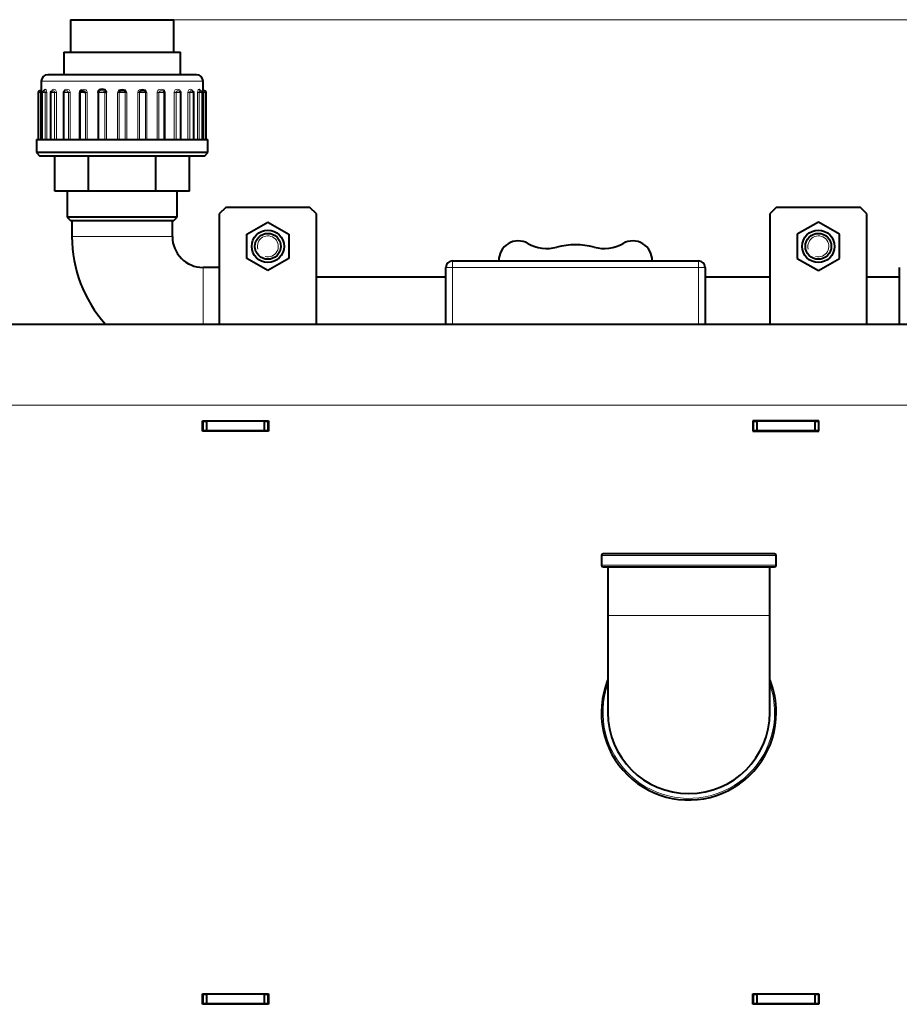
# Model space of a CAD drawing. Units: millimetres. Extents: x -2058 to 1855, y 136 to 1844.
# Drawn here: x 290 to 562, y 1537 to 1841 of the extents above; entities that cross this region are included whole.
import ezdxf

# ---------------------------------------------------------------- set-up
doc = ezdxf.new("R2010")
doc.units = ezdxf.units.MM
for name, color, linetype in [('Default', 7, 'Continuous'), ('линия перехода', 7, 'Continuous'), ('основная', 7, 'Continuous')]:
    doc.layers.add(name, color=color, linetype=linetype)

# ---------------------------------------------------------------- blocks, each defined once
blk = doc.blocks.new('GDimGGroup2')
at = {"layer": 'Default', "color": 7, "linetype": 'Continuous', "lineweight": 20}
blk.add_line((321.89, 1841.34), (1189.66, 1841.34), dxfattribs=at)
blk = doc.blocks.new('GDimGGroup4')
at = {"layer": 'Default', "color": 7, "linetype": 'Continuous', "lineweight": 20}
blk.add_line((71.89, 1722.34), (1107.72, 1722.34), dxfattribs=at)

msp = doc.modelspace()

# ---------------------------------------------------------------- linework, layer by layer
at = {"layer": 'линия перехода', "color": 7, "linetype": 'Continuous', "lineweight": 20}
for p, q in [((296.89, 1822.34), (346.89, 1822.34)), ((296.7, 1818.84), (295.94, 1818.84)), ((296.7, 1804.34), (296.7, 1818.84)), ((297.07, 1818.84), (296.7, 1818.84)), ((297.07, 1818.84), (297.07, 1804.34)), ((298.12, 1818.84), (297.12, 1818.84)), ((298.12, 1804.34), (298.12, 1818.84)), ((298.59, 1818.84), (298.12, 1818.84)), ((298.59, 1818.84), (298.59, 1804.34)), ((301.04, 1818.84), (299.79, 1818.84)), ((301.04, 1804.34), (301.04, 1818.84)), ((301.57, 1818.84), (301.04, 1818.84)), ((301.57, 1818.84), (301.57, 1804.34)), ((305.27, 1818.84), (303.78, 1818.84)), ((305.27, 1804.34), (305.27, 1818.84)), ((305.83, 1818.84), (305.27, 1818.84)), ((305.83, 1818.84), (305.83, 1804.34)), ((308.64, 1804.34), (308.64, 1818.84)), ((308.64, 1818.84), (308.85, 1818.84)), ((310.54, 1818.84), (308.85, 1818.84)), ((310.54, 1804.34), (310.54, 1818.84)), ((311.1, 1818.84), (310.54, 1818.84)), ((311.1, 1818.84), (311.1, 1804.34)), ((314.33, 1804.34), (314.33, 1818.84)), ((314.68, 1818.84), (314.68, 1804.34)), ((316.52, 1818.84), (314.68, 1818.84)), ((316.52, 1804.34), (316.52, 1818.84)), ((317.04, 1818.84), (317.04, 1804.34)), ((320.5, 1804.34), (320.5, 1818.84)), ((320.5, 1818.84), (320.94, 1818.84)), ((320.94, 1818.84), (320.94, 1804.34)), ((322.85, 1818.84), (320.94, 1818.84)), ((322.85, 1804.34), (322.85, 1818.84)), ((323.29, 1818.84), (322.85, 1818.84)), ((323.29, 1818.84), (323.29, 1804.34)), ((326.75, 1804.34), (326.75, 1818.84)), ((326.75, 1818.84), (327.27, 1818.84)), ((327.27, 1818.84), (327.27, 1804.34)), ((329.11, 1818.84), (327.27, 1818.84)), ((329.11, 1804.34), (329.11, 1818.84)), ((329.46, 1818.84), (329.11, 1818.84)), ((329.46, 1818.84), (329.46, 1804.34)), ((332.69, 1804.34), (332.69, 1818.84)), ((332.69, 1818.84), (333.25, 1818.84)), ((333.25, 1818.84), (333.25, 1804.34)), ((334.94, 1818.84), (333.25, 1818.84)), ((335.15, 1818.84), (334.94, 1818.84)), ((335.15, 1818.84), (335.15, 1804.34)), ((337.96, 1804.34), (337.96, 1818.84)), ((337.96, 1818.84), (338.52, 1818.84)), ((338.52, 1818.84), (338.52, 1804.34)), ((340.01, 1818.84), (338.52, 1818.84)), ((342.22, 1804.34), (342.22, 1818.84)), ((342.22, 1818.84), (342.75, 1818.84)), ((342.75, 1818.84), (342.75, 1804.34)), ((344, 1818.84), (342.75, 1818.84)), ((345.2, 1804.34), (345.2, 1818.84)), ((345.2, 1818.84), (345.67, 1818.84)), ((345.67, 1818.84), (345.67, 1804.34)), ((346.67, 1818.84), (345.67, 1818.84)), ((346.72, 1804.34), (346.72, 1818.84)), ((346.72, 1818.84), (347.09, 1818.84)), ((347.09, 1818.84), (347.09, 1804.34)), ((347.85, 1818.84), (347.09, 1818.84)), ((337.39, 1774.34), (306.39, 1774.34)), ((423.89, 1764.84), (423.89, 1766.84)), ((499.89, 1766.84), (499.89, 1764.84)), ((346.89, 1764.84), (346.89, 1747.34)), ((421.89, 1764.84), (423.89, 1764.84)), ((423.89, 1764.84), (423.89, 1747.34)), ((499.89, 1764.84), (423.89, 1764.84)), ((499.89, 1747.34), (499.89, 1764.84)), ((499.89, 1764.84), (501.89, 1764.84)), ((469.89, 1675.84), (523.89, 1675.84)), ((523.89, 1672.84), (469.89, 1672.84)), ((521.89, 1657.34), (471.89, 1657.34))]:
    msp.add_line(p, q, dxfattribs=at)
for start, end in [(160.63, 0), (0, 19.37)]:
    msp.add_arc((496.89, 1627.34), 26.5, start, end, dxfattribs=at)
for points, knots in [([(296.7, 1818.84), (296.7, 1818.87), (296.7, 1818.9), (296.7, 1818.92), (296.69, 1818.97), (296.69, 1819.03), (296.68, 1819.07), (296.68, 1819.12), (296.67, 1819.17), (296.66, 1819.21), (296.64, 1819.24), (296.63, 1819.27), (296.61, 1819.29), (296.59, 1819.32), (296.56, 1819.33), (296.53, 1819.34), (296.49, 1819.35), (296.45, 1819.34), (296.45, 1819.34), (296.45, 1819.34), (296.44, 1819.34), (296.44, 1819.34)], [0, 0, 0, 0, 0.0303152, 0.0303152, 0.0303152, 0.0958032, 0.0958032, 0.0958032, 0.1690214, 0.1690214, 0.1690214, 0.2416252, 0.2416252, 0.2416252, 0.3465153, 0.3465153, 0.3465153, 0.5020968, 0.5020968, 0.5020968, 0.5055161, 0.5055161, 0.5055161, 0.5055161]), ([(297.07, 1818.84), (297.07, 1819.17), (297.05, 1819.49), (296.99, 1819.84), (296.96, 1819.84), (296.92, 1819.84), (296.91, 1819.84), (296.9, 1819.55), (296.9, 1819.38), (296.9, 1819.18)], [0, 0, 0, 0, 0.25, 0.25, 0.5, 0.5, 0.75, 0.75, 0.911474, 0.911474, 0.911474, 0.911474]), ([(298.12, 1818.84), (298.12, 1818.87), (298.12, 1818.9), (298.12, 1818.92), (298.11, 1818.97), (298.11, 1819.03), (298.09, 1819.07), (298.08, 1819.12), (298.06, 1819.17), (298.04, 1819.21), (298.01, 1819.24), (297.99, 1819.27), (297.96, 1819.29), (297.91, 1819.32), (297.87, 1819.33), (297.82, 1819.34), (297.75, 1819.35), (297.68, 1819.34), (297.64, 1819.34), (297.64, 1819.34), (297.63, 1819.34), (297.63, 1819.34)], [0, 0, 0, 0, 0.0303152, 0.0303152, 0.0303152, 0.0958032, 0.0958032, 0.0958032, 0.1690214, 0.1690214, 0.1690214, 0.2416252, 0.2416252, 0.2416252, 0.3465153, 0.3465153, 0.3465153, 0.5020968, 0.5020968, 0.5020968, 0.5260888, 0.5260888, 0.5260888, 0.5260888]), ([(298.59, 1818.84), (298.59, 1819.17), (298.52, 1819.49), (298.33, 1819.84), (298.22, 1819.84), (298.02, 1819.84), (297.92, 1819.84), (297.82, 1819.6), (297.79, 1819.51), (297.77, 1819.42)], [0, 0, 0, 0, 0.25, 0.25, 0.5, 0.5, 0.75, 0.75, 0.8415806, 0.8415806, 0.8415806, 0.8415806]), ([(301.57, 1818.84), (301.57, 1819.17), (301.46, 1819.49), (301.15, 1819.84), (300.96, 1819.84), (300.61, 1819.84), (300.43, 1819.84), (300.23, 1819.58), (300.17, 1819.46), (300.13, 1819.32)], [0, 0, 0, 0, 0.25, 0.25, 0.5, 0.5, 0.75, 0.75, 0.8718895, 0.8718895, 0.8718895, 0.8718895]), ([(301.04, 1818.84), (301.04, 1818.87), (301.04, 1818.9), (301.03, 1818.92), (301.03, 1818.97), (301.01, 1819.03), (301, 1819.07), (300.98, 1819.12), (300.95, 1819.17), (300.92, 1819.21), (300.88, 1819.24), (300.85, 1819.27), (300.81, 1819.29), (300.75, 1819.32), (300.68, 1819.33), (300.62, 1819.34), (300.53, 1819.35), (300.43, 1819.34), (300.36, 1819.34), (300.33, 1819.34), (300.29, 1819.35), (300.27, 1819.34)], [0, 0, 0, 0, 0.0303152, 0.0303152, 0.0303152, 0.0958032, 0.0958032, 0.0958032, 0.1690214, 0.1690214, 0.1690214, 0.2416252, 0.2416252, 0.2416252, 0.3465153, 0.3465153, 0.3465153, 0.5020968, 0.5020968, 0.5020968, 0.5899203, 0.5899203, 0.5899203, 0.5899203]), ([(305.83, 1818.84), (305.83, 1819.17), (305.69, 1819.49), (305.27, 1819.84), (305.02, 1819.84), (304.54, 1819.84), (304.3, 1819.84), (303.91, 1819.49), (303.79, 1819.17), (303.79, 1818.84)], [0, 0, 0, 0, 0.25, 0.25, 0.5, 0.5, 0.75, 0.75, 1, 1, 1, 1]), ([(305.27, 1818.84), (305.27, 1818.87), (305.26, 1818.9), (305.26, 1818.92), (305.25, 1818.97), (305.24, 1819.03), (305.21, 1819.07), (305.19, 1819.12), (305.15, 1819.17), (305.11, 1819.21), (305.07, 1819.24), (305.03, 1819.27), (304.98, 1819.29), (304.91, 1819.32), (304.83, 1819.33), (304.76, 1819.34), (304.64, 1819.35), (304.53, 1819.34), (304.44, 1819.34), (304.38, 1819.34), (304.33, 1819.35), (304.28, 1819.34), (304.26, 1819.34), (304.23, 1819.34), (304.21, 1819.34)], [0, 0, 0, 0, 0.0303152, 0.0303152, 0.0303152, 0.0958032, 0.0958032, 0.0958032, 0.1690214, 0.1690214, 0.1690214, 0.2416252, 0.2416252, 0.2416252, 0.3465153, 0.3465153, 0.3465153, 0.5020968, 0.5020968, 0.5020968, 0.598407, 0.598407, 0.598407, 0.6554593, 0.6554593, 0.6554593, 0.6554593]), ([(311.1, 1818.84), (311.1, 1819.17), (310.93, 1819.49), (310.43, 1819.84), (310.13, 1819.84), (309.56, 1819.84), (309.27, 1819.84), (308.8, 1819.49), (308.64, 1819.17), (308.64, 1818.84)], [0, 0, 0, 0, 0.25, 0.25, 0.5, 0.5, 0.75, 0.75, 1, 1, 1, 1]), ([(310.54, 1818.84), (310.54, 1818.87), (310.54, 1818.9), (310.53, 1818.92), (310.52, 1818.97), (310.5, 1819.03), (310.48, 1819.07), (310.45, 1819.12), (310.41, 1819.17), (310.37, 1819.21), (310.32, 1819.24), (310.27, 1819.27), (310.22, 1819.29), (310.14, 1819.32), (310.05, 1819.33), (309.97, 1819.34), (309.85, 1819.35), (309.72, 1819.34), (309.61, 1819.34), (309.54, 1819.34), (309.48, 1819.35), (309.42, 1819.34), (309.32, 1819.34), (309.23, 1819.34), (309.15, 1819.3), (309.13, 1819.29), (309.11, 1819.28), (309.1, 1819.27)], [0, 0, 0, 0, 0.0303152, 0.0303152, 0.0303152, 0.0958032, 0.0958032, 0.0958032, 0.1690214, 0.1690214, 0.1690214, 0.2416252, 0.2416252, 0.2416252, 0.3465153, 0.3465153, 0.3465153, 0.5020968, 0.5020968, 0.5020968, 0.598407, 0.598407, 0.598407, 0.7501788, 0.7501788, 0.7501788, 0.7791552, 0.7791552, 0.7791552, 0.7791552]), ([(316.52, 1818.84), (316.52, 1818.87), (316.52, 1818.9), (316.52, 1818.92), (316.51, 1818.97), (316.49, 1819.03), (316.46, 1819.07), (316.43, 1819.12), (316.39, 1819.17), (316.34, 1819.21), (316.3, 1819.24), (316.24, 1819.27), (316.19, 1819.29), (316.11, 1819.32), (316.02, 1819.33), (315.93, 1819.34), (315.81, 1819.35), (315.68, 1819.34), (315.55, 1819.34), (315.48, 1819.34), (315.4, 1819.35), (315.33, 1819.34), (315.22, 1819.34), (315.11, 1819.34), (315.01, 1819.3), (314.96, 1819.28), (314.91, 1819.26), (314.87, 1819.23), (314.83, 1819.2), (314.8, 1819.17), (314.77, 1819.13), (314.74, 1819.09), (314.72, 1819.04), (314.7, 1818.99), (314.69, 1818.95), (314.68, 1818.9), (314.68, 1818.84)], [0, 0, 0, 0, 0.030315, 0.030315, 0.030315, 0.095803, 0.095803, 0.095803, 0.169021, 0.169021, 0.169021, 0.241625, 0.241625, 0.241625, 0.346515, 0.346515, 0.346515, 0.502097, 0.502097, 0.502097, 0.598407, 0.598407, 0.598407, 0.750179, 0.750179, 0.750179, 0.816359, 0.816359, 0.816359, 0.878266, 0.878266, 0.878266, 0.939094, 0.939094, 0.939094, 1, 1, 1, 1]), ([(323.29, 1818.84), (323.29, 1819.17), (323.11, 1819.49), (322.56, 1819.84), (322.22, 1819.84), (321.57, 1819.84), (321.22, 1819.84), (320.67, 1819.49), (320.5, 1819.17), (320.5, 1818.84)], [0, 0, 0, 0, 0.25, 0.25, 0.5, 0.5, 0.75, 0.75, 1, 1, 1, 1]), ([(329.46, 1818.84), (329.46, 1819.17), (329.29, 1819.49), (328.75, 1819.84), (328.42, 1819.84), (327.79, 1819.84), (327.46, 1819.84), (326.92, 1819.49), (326.75, 1819.17), (326.75, 1818.84)], [0, 0, 0, 0, 0.25, 0.25, 0.5, 0.5, 0.75, 0.75, 1, 1, 1, 1]), ([(335.15, 1818.84), (335.15, 1819.17), (334.99, 1819.49), (334.52, 1819.84), (334.22, 1819.84), (333.65, 1819.84), (333.35, 1819.84), (332.86, 1819.49), (332.69, 1819.17), (332.69, 1818.84)], [0, 0, 0, 0, 0.25, 0.25, 0.5, 0.5, 0.75, 0.75, 1, 1, 1, 1]), ([(334.69, 1819.27), (334.68, 1819.28), (334.67, 1819.29), (334.66, 1819.29), (334.6, 1819.32), (334.54, 1819.33), (334.48, 1819.34), (334.39, 1819.35), (334.29, 1819.34), (334.18, 1819.34), (334.11, 1819.34), (334.04, 1819.35), (333.96, 1819.34), (333.84, 1819.34), (333.71, 1819.34), (333.6, 1819.3), (333.55, 1819.28), (333.5, 1819.26), (333.45, 1819.23), (333.41, 1819.2), (333.38, 1819.17), (333.35, 1819.13), (333.32, 1819.09), (333.29, 1819.04), (333.28, 1818.99), (333.26, 1818.95), (333.25, 1818.9), (333.25, 1818.84)], [0.2227331, 0.2227331, 0.2227331, 0.2227331, 0.2416252, 0.2416252, 0.2416252, 0.3465153, 0.3465153, 0.3465153, 0.5020968, 0.5020968, 0.5020968, 0.598407, 0.598407, 0.598407, 0.7501788, 0.7501788, 0.7501788, 0.8163595, 0.8163595, 0.8163595, 0.8782656, 0.8782656, 0.8782656, 0.9390945, 0.9390945, 0.9390945, 1, 1, 1, 1]), ([(340, 1818.84), (340, 1819.17), (339.88, 1819.49), (339.49, 1819.84), (339.24, 1819.84), (338.77, 1819.84), (338.51, 1819.84), (338.1, 1819.49), (337.96, 1819.17), (337.96, 1818.84)], [0, 0, 0, 0, 0.25, 0.25, 0.5, 0.5, 0.75, 0.75, 1, 1, 1, 1]), ([(339.6, 1819.34), (339.6, 1819.34), (339.59, 1819.34), (339.58, 1819.34), (339.52, 1819.35), (339.44, 1819.34), (339.35, 1819.34), (339.29, 1819.34), (339.23, 1819.35), (339.16, 1819.34), (339.05, 1819.34), (338.94, 1819.34), (338.83, 1819.3), (338.79, 1819.28), (338.74, 1819.26), (338.7, 1819.23), (338.67, 1819.2), (338.63, 1819.17), (338.61, 1819.13), (338.58, 1819.09), (338.56, 1819.04), (338.55, 1818.99), (338.53, 1818.95), (338.52, 1818.9), (338.52, 1818.84)], [0.3301498, 0.3301498, 0.3301498, 0.3301498, 0.3465153, 0.3465153, 0.3465153, 0.5020968, 0.5020968, 0.5020968, 0.598407, 0.598407, 0.598407, 0.7501788, 0.7501788, 0.7501788, 0.8163595, 0.8163595, 0.8163595, 0.8782656, 0.8782656, 0.8782656, 0.9390945, 0.9390945, 0.9390945, 1, 1, 1, 1]), ([(343.66, 1819.33), (343.62, 1819.46), (343.56, 1819.58), (343.35, 1819.84), (343.18, 1819.84), (342.83, 1819.84), (342.64, 1819.84), (342.33, 1819.49), (342.22, 1819.17), (342.22, 1818.84)], [0.1287643, 0.1287643, 0.1287643, 0.1287643, 0.25, 0.25, 0.5, 0.5, 0.75, 0.75, 1, 1, 1, 1]), ([(343.54, 1819.34), (343.51, 1819.35), (343.47, 1819.34), (343.43, 1819.34), (343.38, 1819.34), (343.33, 1819.35), (343.28, 1819.34), (343.19, 1819.34), (343.09, 1819.34), (343, 1819.3), (342.96, 1819.28), (342.93, 1819.26), (342.9, 1819.23), (342.87, 1819.2), (342.84, 1819.17), (342.82, 1819.13), (342.8, 1819.09), (342.78, 1819.04), (342.77, 1818.99), (342.76, 1818.95), (342.75, 1818.9), (342.75, 1818.84)], [0.3905174, 0.3905174, 0.3905174, 0.3905174, 0.5020968, 0.5020968, 0.5020968, 0.598407, 0.598407, 0.598407, 0.7501788, 0.7501788, 0.7501788, 0.8163595, 0.8163595, 0.8163595, 0.8782656, 0.8782656, 0.8782656, 0.9390945, 0.9390945, 0.9390945, 1, 1, 1, 1]), ([(346.02, 1819.42), (346, 1819.51), (345.97, 1819.6), (345.87, 1819.84), (345.77, 1819.84), (345.57, 1819.84), (345.46, 1819.84), (345.27, 1819.49), (345.2, 1819.17), (345.2, 1818.84)], [0.1565379, 0.1565379, 0.1565379, 0.1565379, 0.25, 0.25, 0.5, 0.5, 0.75, 0.75, 1, 1, 1, 1]), ([(346.18, 1819.35), (346.17, 1819.35), (346.16, 1819.34), (346.15, 1819.34), (346.12, 1819.34), (346.09, 1819.35), (346.05, 1819.34), (345.99, 1819.34), (345.91, 1819.34), (345.85, 1819.3), (345.82, 1819.28), (345.79, 1819.26), (345.77, 1819.23), (345.75, 1819.2), (345.73, 1819.17), (345.72, 1819.13), (345.7, 1819.09), (345.69, 1819.04), (345.68, 1818.99), (345.67, 1818.95), (345.67, 1818.9), (345.67, 1818.84)], [0.4525358, 0.4525358, 0.4525358, 0.4525358, 0.5020968, 0.5020968, 0.5020968, 0.598407, 0.598407, 0.598407, 0.7501788, 0.7501788, 0.7501788, 0.8163595, 0.8163595, 0.8163595, 0.8782656, 0.8782656, 0.8782656, 0.9390945, 0.9390945, 0.9390945, 1, 1, 1, 1]), ([(346.89, 1819.52), (346.89, 1819.58), (346.89, 1819.62), (346.88, 1819.84), (346.87, 1819.84), (346.82, 1819.84), (346.8, 1819.84), (346.74, 1819.49), (346.72, 1819.17), (346.72, 1818.84)], [0.1929248, 0.1929248, 0.1929248, 0.1929248, 0.25, 0.25, 0.5, 0.5, 0.75, 0.75, 1, 1, 1, 1]), ([(347.35, 1819.34), (347.35, 1819.34), (347.35, 1819.34), (347.34, 1819.34), (347.34, 1819.34), (347.32, 1819.35), (347.3, 1819.34), (347.27, 1819.34), (347.22, 1819.34), (347.19, 1819.3), (347.17, 1819.28), (347.16, 1819.26), (347.14, 1819.23), (347.13, 1819.2), (347.12, 1819.17), (347.11, 1819.13), (347.11, 1819.09), (347.1, 1819.04), (347.1, 1818.99), (347.09, 1818.95), (347.09, 1818.9), (347.09, 1818.84)], [0.4747982, 0.4747982, 0.4747982, 0.4747982, 0.5020968, 0.5020968, 0.5020968, 0.598407, 0.598407, 0.598407, 0.7501788, 0.7501788, 0.7501788, 0.8163595, 0.8163595, 0.8163595, 0.8782656, 0.8782656, 0.8782656, 0.9390945, 0.9390945, 0.9390945, 1, 1, 1, 1])]:
    msp.add_open_spline(points, degree=3, knots=knots, dxfattribs=at)
at = {"layer": 'основная', "color": 7, "linetype": 'Continuous', "lineweight": 40}
for p, q in [((305.89, 1841.34), (337.89, 1841.34)), ((305.89, 1841.34), (305.89, 1831.34)), ((337.89, 1831.34), (337.89, 1841.34)), ((303.89, 1831.34), (339.89, 1831.34)), ((303.89, 1831.34), (303.89, 1824.34)), ((339.89, 1824.34), (339.89, 1831.34)), ((296.89, 1822.34), (296.89, 1819.72)), ((344.89, 1824.34), (298.89, 1824.34)), ((346.89, 1819.71), (346.89, 1822.34)), ((295.94, 1818.84), (295.94, 1804.34)), ((297.12, 1818.84), (297.12, 1804.34)), ((299.79, 1818.84), (299.79, 1804.34)), ((303.78, 1818.84), (303.78, 1804.34)), ((308.85, 1818.84), (308.85, 1804.34)), ((314.33, 1818.84), (314.68, 1818.84)), ((317.04, 1818.84), (316.52, 1818.84)), ((334.94, 1804.34), (334.94, 1818.84)), ((340.01, 1804.34), (340.01, 1818.84)), ((344, 1804.34), (344, 1818.84)), ((346.67, 1804.34), (346.67, 1818.84)), ((347.85, 1804.34), (347.85, 1818.84)), ((295.39, 1804.34), (348.39, 1804.34)), ((295.39, 1804.34), (295.39, 1800.34)), ((348.39, 1800.34), (348.39, 1804.34)), ((348.39, 1800.34), (295.39, 1800.34)), ((295.39, 1800.34), (296.39, 1799.34)), ((347.39, 1799.34), (348.39, 1800.34)), ((296.39, 1799.34), (347.39, 1799.34)), ((301.11, 1788.34), (301.11, 1799.34)), ((311.5, 1788.34), (311.5, 1799.34)), ((332.29, 1788.34), (332.29, 1799.34)), ((342.68, 1788.34), (342.68, 1799.34)), ((311.5, 1788.34), (301.11, 1788.34)), ((304.89, 1788.34), (304.89, 1780.34)), ((332.29, 1788.34), (311.5, 1788.34)), ((342.68, 1788.34), (332.29, 1788.34)), ((338.89, 1780.34), (338.89, 1788.34)), ((353.89, 1783.34), (351.89, 1781.34)), ((379.89, 1783.34), (353.89, 1783.34)), ((381.89, 1781.34), (379.89, 1783.34)), ((523.89, 1783.34), (521.89, 1781.34)), ((549.89, 1783.34), (523.89, 1783.34)), ((551.89, 1781.34), (549.89, 1783.34)), ((338.89, 1780.34), (304.89, 1780.34)), ((304.89, 1780.34), (305.89, 1779.34)), ((305.89, 1779.34), (337.89, 1779.34)), ((306.39, 1779.34), (306.39, 1774.34)), ((337.39, 1774.34), (337.39, 1779.34)), ((337.89, 1779.34), (338.89, 1780.34)), ((351.89, 1781.34), (351.89, 1747.34)), ((381.89, 1747.34), (381.89, 1781.34)), ((521.89, 1781.34), (521.89, 1747.34)), ((551.89, 1747.34), (551.89, 1781.34)), ((360.39, 1775.1), (366.89, 1778.85)), ((366.89, 1778.85), (373.39, 1775.1)), ((536.89, 1778.85), (530.39, 1775.1)), ((543.39, 1775.1), (536.89, 1778.85)), ((360.39, 1767.59), (360.39, 1775.1)), ((373.39, 1775.1), (373.39, 1767.59)), ((530.39, 1775.1), (530.39, 1767.59)), ((543.39, 1767.59), (543.39, 1775.1)), ((366.89, 1763.84), (360.39, 1767.59)), ((373.39, 1767.59), (366.89, 1763.84)), ((423.89, 1766.84), (499.89, 1766.84)), ((530.39, 1767.59), (536.89, 1763.84)), ((536.89, 1763.84), (543.39, 1767.59)), ((351.89, 1764.84), (346.89, 1764.84)), ((421.89, 1747.34), (421.89, 1764.84)), ((501.89, 1764.84), (501.89, 1747.34)), ((561.89, 1764.84), (561.89, 1747.34)), ((421.89, 1761.79), (381.89, 1761.79)), ((521.89, 1761.79), (501.89, 1761.79)), ((561.89, 1761.79), (551.89, 1761.79)), ((202.48, 1747.34), (696.89, 1747.34)), ((346.69, 1714.24), (346.69, 1717.44)), ((346.69, 1717.44), (367.09, 1717.44)), ((346.69, 1717.34), (346.89, 1717.34)), ((346.89, 1717.34), (347.89, 1717.34)), ((346.89, 1714.34), (346.89, 1717.34)), ((365.89, 1717.34), (347.89, 1717.34)), ((347.89, 1717.34), (347.89, 1714.34)), ((351.89, 1717.44), (351.89, 1717.34)), ((365.89, 1717.34), (366.89, 1717.34)), ((365.89, 1714.34), (365.89, 1717.34)), ((366.89, 1717.34), (367.09, 1717.34)), ((366.89, 1717.34), (366.89, 1714.34)), ((367.09, 1717.44), (367.09, 1714.24)), ((537.09, 1717.44), (516.69, 1717.44)), ((516.69, 1717.44), (516.69, 1714.24)), ((516.69, 1717.34), (516.89, 1717.34)), ((516.89, 1717.34), (517.89, 1717.34)), ((516.89, 1714.34), (516.89, 1717.34)), ((535.89, 1717.34), (517.89, 1717.34)), ((517.89, 1717.34), (517.89, 1714.34)), ((521.89, 1717.44), (521.89, 1717.34)), ((535.89, 1717.34), (536.89, 1717.34)), ((535.89, 1714.34), (535.89, 1717.34)), ((536.89, 1717.34), (537.09, 1717.34)), ((536.89, 1717.34), (536.89, 1714.34)), ((537.09, 1714.24), (537.09, 1717.44)), ((346.69, 1714.34), (346.89, 1714.34)), ((367.09, 1714.24), (346.69, 1714.24)), ((347.89, 1714.34), (346.89, 1714.34)), ((365.89, 1714.34), (347.89, 1714.34)), ((359.39, 1714.34), (359.49, 1714.24)), ((366.89, 1714.34), (365.89, 1714.34)), ((366.89, 1714.34), (367.09, 1714.34)), ((516.69, 1714.34), (516.89, 1714.34)), ((516.69, 1714.24), (537.09, 1714.24)), ((517.89, 1714.34), (516.89, 1714.34)), ((535.89, 1714.34), (517.89, 1714.34)), ((529.39, 1714.34), (529.49, 1714.24)), ((536.89, 1714.34), (535.89, 1714.34)), ((536.89, 1714.34), (537.09, 1714.34)), ((469.89, 1675.84), (469.89, 1672.84)), ((523.39, 1676.34), (470.39, 1676.34)), ((523.89, 1672.84), (523.89, 1675.84)), ((470.39, 1672.34), (523.39, 1672.34)), ((471.89, 1672.34), (471.89, 1657.34)), ((521.89, 1657.34), (521.89, 1672.34)), ((471.89, 1657.34), (471.89, 1627.34)), ((521.89, 1627.34), (521.89, 1657.34)), ((346.69, 1537.24), (346.69, 1540.44)), ((346.69, 1540.44), (367.09, 1540.44)), ((346.69, 1540.34), (346.89, 1540.34)), ((346.89, 1540.34), (347.89, 1540.34)), ((346.89, 1537.34), (346.89, 1540.34)), ((365.89, 1540.34), (347.89, 1540.34)), ((347.89, 1540.34), (347.89, 1537.34)), ((365.89, 1540.34), (366.89, 1540.34)), ((365.89, 1537.34), (365.89, 1540.34)), ((366.89, 1540.34), (367.09, 1540.34)), ((366.89, 1540.34), (366.89, 1537.34)), ((367.09, 1540.44), (367.09, 1537.24)), ((516.69, 1537.24), (516.69, 1540.44)), ((516.69, 1540.44), (537.09, 1540.44)), ((516.69, 1540.34), (516.89, 1540.34)), ((516.89, 1540.34), (517.89, 1540.34)), ((516.89, 1537.34), (516.89, 1540.34)), ((535.89, 1540.34), (517.89, 1540.34)), ((517.89, 1540.34), (517.89, 1537.34)), ((535.89, 1540.34), (536.89, 1540.34)), ((535.89, 1537.34), (535.89, 1540.34)), ((536.89, 1540.34), (537.09, 1540.34)), ((536.89, 1540.34), (536.89, 1537.34)), ((537.09, 1540.44), (537.09, 1537.24)), ((346.69, 1537.34), (346.89, 1537.34)), ((367.09, 1537.24), (346.69, 1537.24)), ((347.89, 1537.34), (346.89, 1537.34)), ((365.89, 1537.34), (347.89, 1537.34)), ((366.89, 1537.34), (365.89, 1537.34)), ((366.89, 1537.34), (367.09, 1537.34)), ((366.89, 1537.24), (366.89, 1537.34)), ((516.69, 1537.34), (516.89, 1537.34)), ((537.09, 1537.24), (516.69, 1537.24)), ((517.89, 1537.34), (516.89, 1537.34)), ((535.89, 1537.34), (517.89, 1537.34)), ((536.89, 1537.34), (535.89, 1537.34)), ((536.89, 1537.34), (537.09, 1537.34))]:
    msp.add_line(p, q, dxfattribs=at)
for centre, radius in [((366.89, 1771.34), 5), ((536.89, 1771.34), 5), ((366.89, 1771.34), 4), ((536.89, 1771.34), 4)]:
    msp.add_circle(centre, radius, dxfattribs=at)
for centre, radius, start, end in [((298.89, 1822.34), 2, 90, 180), ((344.89, 1822.34), 2, 0, 90), ((296.44, 1818.84), 0.5, 90, 180), ((297.62, 1818.84), 0.5, 90, 180), ((300.29, 1818.84), 0.5, 90, 180), ((304.28, 1818.84), 0.5, 103.0971, 180), ((309.35, 1818.84), 0.5, 120.8998, 180), ((334.44, 1818.84), 0.5, 0, 59.0259), ((339.51, 1818.84), 0.5, 0, 76.9052), ((343.5, 1818.84), 0.5, 0, 90), ((346.17, 1818.84), 0.5, 0, 90), ((347.35, 1818.84), 0.5, 0, 90), ((346.89, 1774.34), 40.5, 180, 221.8103), ((346.89, 1774.34), 9.5, 180, 270), ((444.22, 1767.02), 6, 60.5486, 181.6969), ((479.57, 1767.02), 6, 358.3031, 119.4514), ((453.07, 1782.7), 12, 240.5486, 284.8248), ((461.89, 1749.34), 22.5, 75.1752, 104.8248), ((470.72, 1782.7), 12, 255.1752, 299.4514), ((423.89, 1764.84), 2, 90, 180), ((499.89, 1764.84), 2, 0, 90), ((470.39, 1675.84), 0.5, 90, 180), ((523.39, 1675.84), 0.5, 0, 90), ((470.39, 1672.84), 0.5, 180, 270), ((523.39, 1672.84), 0.5, 270, 0), ((496.89, 1627.34), 27, 158.2598, 0), ((496.89, 1627.34), 27, 0, 21.7385), ((496.89, 1627.34), 25, 180, 0)]:
    msp.add_arc(centre, radius, start, end, dxfattribs=at)
at = {"layer": 'основная', "color": 7, "linetype": 'Continuous', "lineweight": 20}
for centre in [(366.89, 1771.34), (536.89, 1771.34)]:
    msp.add_arc(centre, 3.23, 255, 195, dxfattribs=at)
at = {"layer": 'основная', "color": 7, "linetype": 'Continuous', "lineweight": 40}
for points, knots in [([(296.9, 1819.18), (296.9, 1819.29), (296.9, 1819.47), (296.9, 1819.65), (296.91, 1819.72), (296.91, 1819.73), (296.9, 1819.69), (296.87, 1819.6), (296.77, 1819.46), (296.63, 1819.37), (296.5, 1819.35), (296.45, 1819.34), (296.44, 1819.34), (296.44, 1819.34), (296.44, 1819.34), (296.45, 1819.34)], [0, 0, 0, 0, 0.179991, 0.337381, 0.445083, 0.513731, 0.572478, 0.637776, 0.734779, 0.857517, 0.92683, 0.956072, 0.97547, 0.9948, 1, 1, 1, 1]), ([(297.82, 1819.47), (297.82, 1819.47), (297.82, 1819.46), (297.76, 1819.39), (297.65, 1819.35), (297.6, 1819.34), (297.62, 1819.34), (297.63, 1819.34)], [0.5216679, 0.5216679, 0.5216679, 0.5216679, 0.58189, 0.6944595, 0.8273723, 0.9271482, 1, 1, 1, 1]), ([(300.27, 1819.34), (300.27, 1819.34), (300.26, 1819.34), (300.26, 1819.34), (300.25, 1819.34), (300.25, 1819.34), (300.24, 1819.34)], [0.5899203, 0.5899203, 0.5899203, 0.5899203, 0.59840698, 0.59840698, 0.59840698, 0.62116144, 0.62116144, 0.62116144, 0.62116144]), ([(309.1, 1819.27), (309.07, 1819.26), (309.05, 1819.25), (309.03, 1819.23), (309.03, 1819.22), (309.02, 1819.22), (309.02, 1819.21)], [0.77915524, 0.77915524, 0.77915524, 0.77915524, 0.81635948, 0.81635948, 0.81635948, 0.82812106, 0.82812106, 0.82812106, 0.82812106]), ([(309.1, 1819.27), (309.1, 1819.28), (309.16, 1819.32), (309.33, 1819.35), (309.71, 1819.35), (310.03, 1819.34), (310.22, 1819.23), (310.32, 1819.1), (310.38, 1818.96), (310.39, 1818.81), (310.37, 1818.73), (310.36, 1818.68)], [0, 0, 0, 0, 0.009731, 0.150687, 0.375202, 0.595529, 0.712596, 0.797525, 0.869147, 0.943541, 1, 1, 1, 1]), ([(317.04, 1818.84), (317.04, 1819.17), (316.87, 1819.49), (316.32, 1819.84), (315.99, 1819.84), (315.36, 1819.84), (315.03, 1819.84), (314.5, 1819.49), (314.33, 1819.17), (314.33, 1818.84)], [0, 0, 0, 0, 0.25, 0.25, 0.5, 0.5, 0.75, 0.75, 1, 1, 1, 1]), ([(322.85, 1818.84), (322.85, 1818.87), (322.84, 1818.9), (322.84, 1818.92), (322.83, 1818.97), (322.81, 1819.03), (322.79, 1819.07), (322.76, 1819.12), (322.72, 1819.17), (322.67, 1819.21), (322.62, 1819.24), (322.57, 1819.27), (322.52, 1819.29), (322.44, 1819.32), (322.35, 1819.33), (322.27, 1819.34), (322.15, 1819.35), (322.02, 1819.34), (321.89, 1819.34), (321.82, 1819.34), (321.74, 1819.35), (321.66, 1819.34), (321.54, 1819.34), (321.41, 1819.34), (321.3, 1819.3), (321.25, 1819.28), (321.2, 1819.26), (321.15, 1819.23), (321.11, 1819.2), (321.07, 1819.17), (321.04, 1819.13), (321.01, 1819.09), (320.99, 1819.04), (320.97, 1818.99), (320.95, 1818.95), (320.94, 1818.9), (320.94, 1818.84)], [0, 0, 0, 0, 0.030315, 0.030315, 0.030315, 0.095803, 0.095803, 0.095803, 0.169021, 0.169021, 0.169021, 0.241625, 0.241625, 0.241625, 0.346515, 0.346515, 0.346515, 0.502097, 0.502097, 0.502097, 0.598407, 0.598407, 0.598407, 0.750179, 0.750179, 0.750179, 0.816359, 0.816359, 0.816359, 0.878266, 0.878266, 0.878266, 0.939094, 0.939094, 0.939094, 1, 1, 1, 1]), ([(329.11, 1818.84), (329.11, 1818.87), (329.11, 1818.9), (329.1, 1818.92), (329.1, 1818.97), (329.08, 1819.03), (329.05, 1819.07), (329.03, 1819.12), (328.99, 1819.17), (328.95, 1819.21), (328.9, 1819.24), (328.86, 1819.27), (328.81, 1819.29), (328.74, 1819.32), (328.66, 1819.33), (328.59, 1819.34), (328.48, 1819.35), (328.36, 1819.34), (328.24, 1819.34), (328.16, 1819.34), (328.08, 1819.35), (328, 1819.34), (327.88, 1819.34), (327.75, 1819.34), (327.63, 1819.3), (327.58, 1819.28), (327.52, 1819.26), (327.48, 1819.23), (327.44, 1819.2), (327.4, 1819.17), (327.37, 1819.13), (327.33, 1819.09), (327.31, 1819.04), (327.29, 1818.99), (327.28, 1818.95), (327.27, 1818.9), (327.27, 1818.84)], [0, 0, 0, 0, 0.030315, 0.030315, 0.030315, 0.095803, 0.095803, 0.095803, 0.169021, 0.169021, 0.169021, 0.241625, 0.241625, 0.241625, 0.346515, 0.346515, 0.346515, 0.502097, 0.502097, 0.502097, 0.598407, 0.598407, 0.598407, 0.750179, 0.750179, 0.750179, 0.816359, 0.816359, 0.816359, 0.878266, 0.878266, 0.878266, 0.939094, 0.939094, 0.939094, 1, 1, 1, 1]), ([(346.17, 1819.34), (346.17, 1819.34), (346.17, 1819.35), (346.11, 1819.35), (346.01, 1819.41), (345.97, 1819.46), (345.97, 1819.47), (345.97, 1819.47)], [0.0216477, 0.0216477, 0.0216477, 0.0216477, 0.0651084, 0.1694397, 0.30313, 0.3986791, 0.432441, 0.432441, 0.432441, 0.432441]), ([(347.34, 1819.34), (347.34, 1819.34), (347.33, 1819.34), (347.3, 1819.35), (347.22, 1819.36), (347.08, 1819.41), (346.96, 1819.53), (346.9, 1819.65), (346.88, 1819.71), (346.88, 1819.72), (346.88, 1819.72), (346.88, 1819.72)], [0, 0, 0, 0, 0.0028004, 0.0254953, 0.0639422, 0.1387443, 0.2330428, 0.3030114, 0.3549669, 0.4027093, 0.406528, 0.406528, 0.406528, 0.406528])]:
    msp.add_open_spline(points, degree=3, knots=knots, dxfattribs=at)
for points in [[(297.63, 1819.34), (297.62, 1819.34), (297.61, 1819.34), (297.61, 1819.34)], [(304.21, 1819.34), (304.19, 1819.34), (304.18, 1819.34), (304.17, 1819.33)], [(343.53, 1819.36), (343.52, 1819.36), (343.52, 1819.36), (343.53, 1819.36)]]:
    msp.add_open_spline(points, degree=3, dxfattribs=at)

# ---------------------------------------------------------------- block references
at = {"layer": 'Default'}
for name in ['GDimGGroup2', 'GDimGGroup4']:
    msp.add_blockref(name, (0, 0), dxfattribs=at)

doc.saveas('drawing.dxf')
